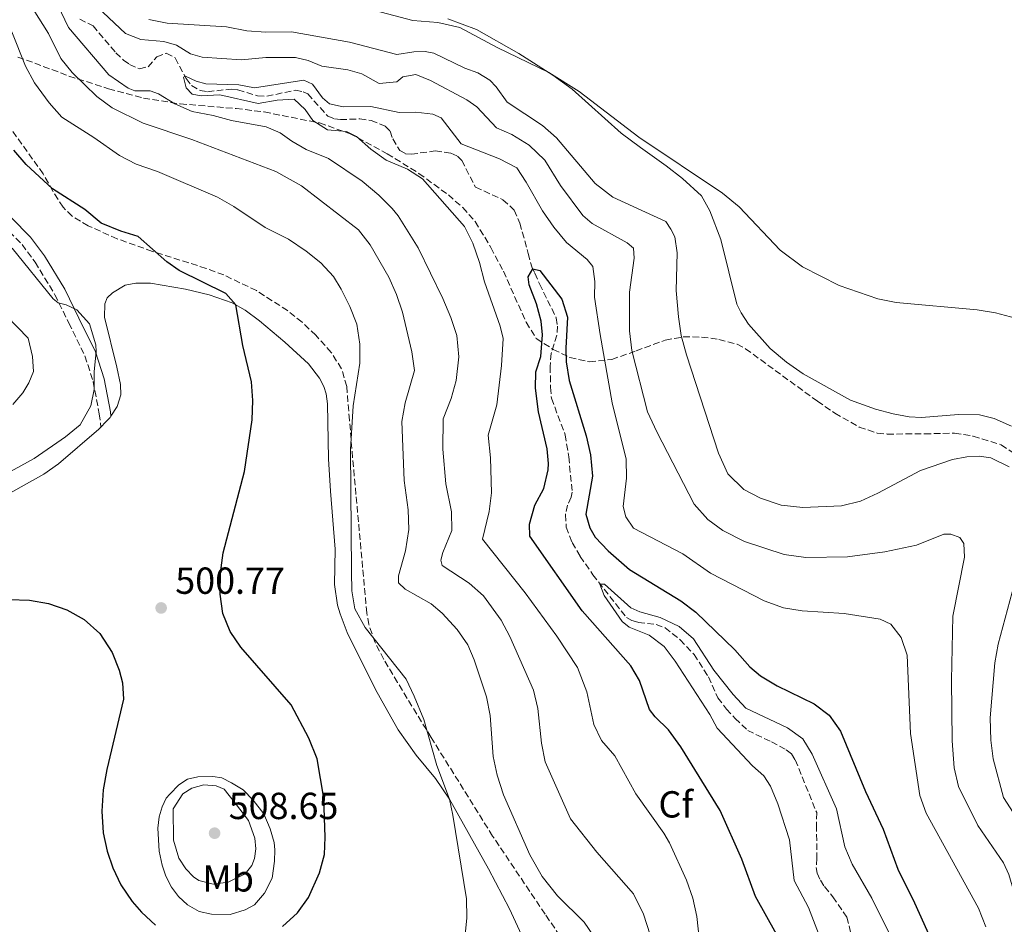
# Model space of a CAD drawing. Units: metres. Extents: x 632726 to 636230, y 4655656 to 4658035.
# Drawn here: x 635710 to 635972, y 4656405 to 4656646 of the extents above; entities that cross this region are included whole.
import ezdxf
from ezdxf.enums import TextEntityAlignment as Align

# ---------------------------------------------------------------- set-up
doc = ezdxf.new("R2010")
doc.units = ezdxf.units.M
doc.header["$MEASUREMENT"] = 0
doc.linetypes.add('DGN Style 3', pattern=[2.435890702152634, 1.739921930109024, -0.6959687720436097])
for name, color, linetype, lineweight in [('Barranco lineal', 142, 'DGN Style 3', 13), ('Camino', 7, 'DGN Style 3', 0), ('Cota de punto acotado terreno', 7, 'Continuous', 0), ('Curva de nivel directora', 30, 'Continuous', 30), ('Curva de nivel intermedia', 30, 'Continuous', 0), ('Etiqueta de uso rústico', 92, 'Continuous', 0), ('Etiqueta de zona arbolada', 92, 'Continuous', 0), ('Línea de cambio de uso (parcela vista)', 92, 'Continuous', 0), ('Margen derecho', 7, 'Continuous', 0), ('Punto acotado terreno (símbolo)', 7, 'Continuous', 0), ('Zona arbolada', 92, 'DGN Style 3', 0)]:
    doc.layers.add(name, color=color, linetype=linetype, lineweight=lineweight)
doc.styles.add('Style-Arial', font='arial.ttf')

# ---------------------------------------------------------------- blocks, each defined once
blk = doc.blocks.new('5PATER')
at = {"layer": 'Punto acotado terreno (símbolo)', "linetype": 'Continuous', "lineweight": 0}
h = blk.add_hatch(color=51, dxfattribs=at)
edge = h.paths.add_edge_path()
edge.add_ellipse((0, 0), major_axis=(-0.1095731443231308, -0.1110710700762829), ratio=0.9994222409660317, start_angle=0, end_angle=360)

msp = doc.modelspace()

# ---------------------------------------------------------------- linework, layer by layer
at = {"layer": 'Barranco lineal', "color": 142, "linetype": 'DGN Style 3', "lineweight": 13}
msp.add_polyline3d([(635726.2599999999, 4656645.800000001, 481.6499999999942), (635729.7999999998, 4656643.980000001, 481.5800000000018), (635735.8600000005, 4656636.83, 481.3399999999965), (635737.8899999997, 4656634.9, 481.2700000000041), (635739.5199999996, 4656633.75, 481.1399999999995), (635742.1500000004, 4656632.57, 481.0399999999936), (635744.4299999997, 4656633.119999999, 480.8699999999953), (635746.7199999997, 4656635.76, 480.7700000000041), (635749.2699999996, 4656636.710000001, 480.7299999999959), (635751.6600000003, 4656635.439999999, 480.6000000000058), (635754.54, 4656629.960000001, 479.8899999999995), (635755.9800000006, 4656628.140000001, 479.8899999999995), (635758.2699999996, 4656626.779999999, 479.75), (635760.25, 4656626.49, 479.7200000000012), (635766.4900000002, 4656627.16, 479.5800000000018), (635768.3099999997, 4656627, 479.5500000000029), (635773.5499999998, 4656625.350000001, 479.25), (635775.9800000006, 4656625.27, 479.1499999999942), (635783.5700000003, 4656626.890000001, 478.6399999999995), (635785.6600000003, 4656626.430000001, 478.5), (635786.8700000001, 4656625.880000001, 478.3999999999942), (635792.1900000004, 4656619.99, 477.7299999999959), (635793.9400000004, 4656619.26, 477.7299999999959), (635795.5499999998, 4656619.07, 477.7299999999959), (635800.6900000004, 4656619.26, 477.7299999999959), (635803.7100000001, 4656618.850000001, 477.7299999999959), (635807.4199999999, 4656617.310000001, 477.6199999999953), (635808.7699999996, 4656615.960000001, 477.4900000000052), (635809.4400000004, 4656613.92, 477.4199999999983), (635811.3200000003, 4656610.880000001, 477.320000000007), (635812.8799999999, 4656609.99, 477.2899999999936), (635814.3600000005, 4656609.859999999, 477.2200000000012), (635820.7400000002, 4656610.74, 476.9100000000035), (635824.9400000004, 4656610.140000001, 476.7400000000052), (635826.7100000001, 4656609.33, 476.7100000000065), (635827.7800000003, 4656608.230000001, 476.679999999993), (635831.4299999997, 4656601.109999999, 476.4400000000023), (635838.75, 4656597.74, 476.3099999999977), (635841.75, 4656595.039999999, 476.1699999999983), (635843.2599999999, 4656591.57, 476.070000000007), (635845.4600000001, 4656583.470000001, 475.8699999999953), (635846.4000000004, 4656579.970000001, 475.3600000000006), (635847.2300000006, 4656578.220000001, 474.179999999993), (635848.4400000004, 4656575.380000001, 473.7700000000041), (635852.9299999997, 4656566.369999999, 473.429999999993), (635853.2100000001, 4656564.210000001, 473.429999999993), (635853.1100000005, 4656561.789999999, 473.3300000000018), (635851.5599999997, 4656556.939999999, 473.3300000000018), (635851.29, 4656553.470000001, 473.1900000000023), (635851.4199999999, 4656547.949999999, 473.1900000000023), (635851.6399999997, 4656544.99, 473.0299999999989), (635855.29, 4656535.289999999, 472.25), (635856.2400000002, 4656529.460000001, 471.6499999999942), (635857.1399999997, 4656520.050000001, 471.1699999999983), (635856.9100000003, 4656518.720000001, 471.1399999999995), (635855.8899999997, 4656516.640000001, 470.9400000000023), (635855.3600000005, 4656514.109999999, 470.8999999999942), (635855.5800000001, 4656510.76, 470.8399999999965), (635857.1500000004, 4656506.699999999, 470.7700000000041), (635859.29, 4656502.99, 470.5299999999989), (635862.6699999999, 4656498.109999999, 470.1300000000047), (635871.5700000003, 4656486.779999999, 469.5500000000029), (635872.9699999997, 4656485.960000001, 469.5500000000029), (635874.7199999997, 4656485.439999999, 469.4799999999959), (635879.4600000001, 4656484.890000001, 469.25), (635881.8600000005, 4656484.02, 469.0099999999948), (635885.8300000001, 4656480.82, 468.570000000007), (635889.5499999998, 4656476.949999999, 468.3999999999942), (635893.3399999999, 4656470.99, 467.8600000000006), (635895.8799999999, 4656465.42, 467.8300000000018), (635898.1299999999, 4656462.41, 467.6900000000023), (635900.4900000002, 4656459.939999999, 467.6600000000035), (635903.8099999997, 4656456.75, 467.4499999999971), (635910.1100000005, 4656453.699999999, 467.320000000007), (635914.0599999997, 4656451.560000001, 467.179999999993), (635915.4299999997, 4656450.5, 467.179999999993), (635916.4299999997, 4656448.9, 467.0800000000018), (635922.1299999999, 4656434.890000001, 466.5800000000018), (635922.0999999996, 4656431.57, 466.1399999999995), (635922.1799999997, 4656422.77, 465.9700000000012), (635922, 4656420.34, 465.7400000000052), (635922.2999999998, 4656418.84, 465.7400000000052), (635923.1100000005, 4656416.91, 465.7400000000052), (635924.2300000006, 4656415.220000001, 465.7400000000052), (635926.4500000002, 4656412.52, 465.7299999999959), (635930.1500000004, 4656407.140000001, 465.5299999999989), (635932.2100000001, 4656398.65, 465.429999999993)], dxfattribs=at)
at = {"layer": 'Camino', "color": 7, "linetype": 'DGN Style 3', "lineweight": 0}
msp.add_polyline3d([(635700.6299999976, 4656596.170000004, 504.7200000000012), (635710.9400000006, 4656585.88, 504.25), (635714.3899999995, 4656581.190000003, 504.2599999999949), (635719.6800000002, 4656572.540000001, 504.7400000000052), (635723.3700000005, 4656565.000000001, 505.1499999999943), (635727.6399999997, 4656556.270000001, 505.0200000000041), (635729.8099999978, 4656549.460000002, 504.8300000000017), (635731.4599999996, 4656540.91, 504.3000000000029), (635731.8799999976, 4656537.370000003, 504.3300000000019)], dxfattribs=at)
at = {"layer": 'Curva de nivel directora', "color": 30, "linetype": 'Continuous', "lineweight": 30, "flags": 128}
for points, elevation in [([(635719.0499999998, 4656600.660000001), (635712.0299999992, 4656607.17), (635708.769999998, 4656610.960000001)], 500.0000000000003), ([(635780.1199999995, 4656404.62), (635784.1399999984, 4656408.270000001), (635787.1099999989, 4656412.340000001), (635790.0100000004, 4656418.850000001), (635791.2999999998, 4656423.730000001), (635791.51, 4656428.369999999), (635791.1799999992, 4656438.710000001), (635789.3599999998, 4656449.220000001), (635787.1699999992, 4656454.699999999), (635782.4299999984, 4656463.560000002), (635769.1200000001, 4656478.900000002), (635766.2900000004, 4656483.02), (635764.3199999991, 4656487.830000003), (635763.5799999991, 4656492.939999999), (635763.6699999986, 4656498.59), (635764.4199999997, 4656503.960000001), (635770.0900000002, 4656525.51), (635772.1299999988, 4656539.240000002), (635772.2400000005, 4656544.400000002), (635771.940000001, 4656549.390000001), (635769.6199999986, 4656559), (635767.7199999987, 4656569.830000003), (635765.079999999, 4656572.880000004), (635752.7000000007, 4656578.980000001), (635749.4299999983, 4656581.26), (635741.7799999994, 4656588.000000001), (635737.1700000005, 4656589.4), (635731.9600000003, 4656591.500000002), (635727.6500000008, 4656595.150000001), (635719.0499999998, 4656600.660000001)], 500.0000000000003), ([(635877.7199999987, 4656462.29), (635875.079999999, 4656470.010000001), (635872.7599999988, 4656473.880000002), (635859.8399999995, 4656488.5), (635845.8499999995, 4656508.400000002), (635845.8000000003, 4656511.560000001), (635847.2599999999, 4656516.58), (635849.6000000001, 4656521.060000002), (635850.8099999994, 4656525.95), (635850.8899999999, 4656527.630000001), (635850.5199999987, 4656531.560000001), (635848.1999999987, 4656541.390000001), (635847.3699999994, 4656547.660000001), (635847.5100000004, 4656552.039999999), (635848.7799999998, 4656556.140000001), (635849.2699999993, 4656561.830000003), (635848.9000000005, 4656565.460000002), (635847.6899999991, 4656570.100000001), (635845.730000001, 4656575.150000001), (635845.4499999994, 4656577.260000002), (635846.6499999998, 4656579.440000001), (635848.5699999997, 4656578.930000001), (635854.37, 4656571.350000001), (635855.9300000002, 4656566.580000003), (635855.4299999995, 4656558.310000001), (635855.539999999, 4656554.720000002), (635856.3100000002, 4656549.770000001), (635860.860000001, 4656535.039999999), (635861.9999999986, 4656529.970000002), (635862.5899999987, 4656524.310000002), (635860.7999999984, 4656514.220000003), (635861.8099999987, 4656510.57), (635863.2300000002, 4656508.100000001), (635866.6900000003, 4656504.480000001), (635872.4199999992, 4656499.460000001), (635886, 4656491.170000001), (635889.9999999988, 4656488.16), (635900.3999999991, 4656478.110000002), (635904.3799999999, 4656473.590000002), (635907.2199999986, 4656471.210000001), (635911.6599999999, 4656468.609999999), (635921.4999999992, 4656463.780000002), (635925.489999999, 4656460.779999999), (635928.4599999995, 4656456.53), (635935.1499999994, 4656440.530000002), (635939.8099999998, 4656430.45), (635943.699999999, 4656419.859999999), (635948.1499999993, 4656410.91), (635955.959999999, 4656393.680000002)], 475), ([(635707.5499999998, 4656491.570000002), (635712.8799999985, 4656491.33), (635717.9700000003, 4656490.480000001), (635722.8699999999, 4656488.760000002), (635727.4000000005, 4656486.250000001), (635731.5800000003, 4656482.51), (635734.8399999992, 4656477.410000001), (635736.7100000001, 4656472.750000001), (635737.6199999999, 4656469.350000001), (635737.8700000001, 4656465.070000002), (635733.469999999, 4656446.330000001), (635732.499999999, 4656440.939999999), (635732.1399999991, 4656435.300000001), (635732.5199999991, 4656429.550000002), (635733.5699999996, 4656424.67), (635735.0400000004, 4656420.230000001), (635737.1900000006, 4656415.720000001), (635740.2100000003, 4656411.29), (635742.6899999991, 4656408.42), (635746.3599999994, 4656405)], 500.0000000000003), ([(635911.4099999996, 4656402.560000001), (635905.8499999985, 4656412.58), (635902.2099999995, 4656422.54), (635896.4999999988, 4656435.470000001), (635886.009999999, 4656452.400000002), (635882.7700000004, 4656456.900000001), (635879.1799999983, 4656460.37), (635877.7199999987, 4656462.29)], 475)]:
    msp.add_lwpolyline(points, dxfattribs=dict(at, elevation=elevation))
at = {"layer": 'Curva de nivel intermedia', "color": 30, "linetype": 'Continuous', "lineweight": 0, "flags": 128}
for points, elevation in [([(635840.6100000002, 4656481.649999999), (635838.260000001, 4656486.06), (635833.5500000014, 4656492.49), (635829.8099999998, 4656495.829999999), (635822.5800000012, 4656500.539999999), (635822.2800000017, 4656501.96), (635822.7800000003, 4656504.05), (635825.1300000015, 4656509.83), (635825.0399999999, 4656514.83), (635823.6100000016, 4656522.249999999), (635822.74, 4656531.449999999), (635822.8200000004, 4656539.5), (635824.9600000017, 4656544.930000001), (635826.3300000018, 4656549.730000001), (635826.9800000001, 4656556.029999999), (635826.4700000006, 4656561.680000001), (635824.9000000014, 4656566.430000001), (635822.76, 4656571.480000001), (635816.1799999997, 4656584.999999999), (635810.870000001, 4656593.470000001), (635809.3199999998, 4656595.440000001), (635805.7600000015, 4656598.970000001), (635801.3600000005, 4656602.7), (635792.3600000016, 4656608.719999999), (635786.4500000018, 4656611.150000001), (635782.6200000007, 4656613.34), (635779.5700000019, 4656615.539999999), (635775.8400000014, 4656617.13), (635766.570000002, 4656618.849999999), (635761.7300000007, 4656620.190000001), (635756.1200000005, 4656621.24), (635751.5600000005, 4656623.289999999), (635747.24, 4656625.880000001), (635745.0100000015, 4656626.679999999), (635740.9400000012, 4656626.699999999), (635739.1399999997, 4656627.430000001), (635734.0200000012, 4656630.999999999), (635723.2800000011, 4656643.51), (635720.4600000003, 4656649.489999999)], 485.0000000000001), ([(635731.0199999993, 4656648.930000001), (635738.4100000011, 4656641.960000001), (635742.5199999993, 4656640.34), (635748.6400000014, 4656639.819999999), (635751.9600000007, 4656638.880000001), (635755.6599999999, 4656636.519999998), (635758.8400000005, 4656635.699999998), (635769.2300000018, 4656634.949999999), (635775.6900000017, 4656635.529999998), (635783.6100000008, 4656635.579999999), (635786.9700000003, 4656634.759999999), (635790.6000000003, 4656633.269999999), (635797.5100000014, 4656632.249999999), (635801.270000001, 4656631.189999999), (635805.8799999999, 4656628.680000001), (635810.5100000012, 4656629.07), (635812.1100000016, 4656630.409999999), (635815.5600000005, 4656631.029999998), (635819.5000000012, 4656629.5), (635829.1700000005, 4656624.359999998), (635831.7800000012, 4656622.49), (635837.0400000006, 4656616.88), (635841.1199999999, 4656615.13), (635845.7500000012, 4656612.28), (635849.8900000006, 4656608.279999998), (635854.0599999994, 4656601.52), (635859.9700000014, 4656593.59), (635862.4400000012, 4656591.41), (635871.7700000008, 4656586.31), (635873.4100000014, 4656584.880000001), (635873.6100000005, 4656582.199999998), (635872.4000000012, 4656573.210000001), (635872.3400000008, 4656562.949999999), (635873.0100000014, 4656557.690000001), (635877.1799999999, 4656541.439999998), (635879.6100000018, 4656536.099999998), (635889.5400000005, 4656516.86), (635893.2100000007, 4656512.81), (635897.2300000018, 4656509.849999998), (635902.9800000007, 4656506.939999998), (635913.5000000016, 4656503.519999998), (635919.2599999995, 4656502.66), (635930.2900000003, 4656502.91), (635940.2700000004, 4656504.210000001), (635948.640000001, 4656505.98), (635955.9600000011, 4656508.869999999)], 485.0000000000001), ([(635862.8300000001, 4656402.099999999), (635860.3600000002, 4656405.749999999), (635853.23, 4656412.77), (635849.1900000012, 4656417.92), (635845.8700000017, 4656423.65), (635838.9299999994, 4656439.569999999), (635837.2300000006, 4656444.8), (635836.1599999999, 4656449.769999999), (635835.3300000007, 4656460.71), (635834.420000001, 4656465.619999998), (635831.0800000017, 4656475.470000001), (635829.3899999997, 4656479.460000001), (635826.570000001, 4656483.59), (635822.5700000002, 4656487.880000001), (635819.6799999999, 4656490.390000001), (635812.78, 4656494.269999999), (635810.9500000017, 4656495.99), (635810.9900000019, 4656497.850000001), (635812.8499999993, 4656504.449999998), (635813.7099999997, 4656510.140000001), (635813.5600000002, 4656515.369999999), (635812.4700000016, 4656523.13), (635811.9000000015, 4656538.87), (635812.7900000013, 4656543.789999999), (635815.2300000021, 4656552.429999999), (635814.5400000013, 4656557.38), (635812.0700000015, 4656567.88), (635810.4700000011, 4656572.609999999), (635808.4100000003, 4656577.179999999), (635803.4600000015, 4656585.819999999), (635800.3800000015, 4656589.779999998), (635785.2200000002, 4656601.460000002), (635778.4100000019, 4656605.239999999), (635756.0399999999, 4656613.789999999), (635743.1299999994, 4656618.140000001), (635734.8500000003, 4656622.180000001), (635730.8400000005, 4656625.17), (635724.2800000003, 4656631.619999998), (635721.2699999994, 4656635.34), (635717.9300000002, 4656641.909999999), (635713.9300000013, 4656648.420000001)], 490.0000000000001), ([(635804.6600000019, 4656648.029999999), (635814.7800000005, 4656645.390000001), (635821.4400000013, 4656644.869999999), (635827.2800000019, 4656643.560000001), (635837.2400000017, 4656638.239999999), (635850.9600000014, 4656631.580000001), (635859.0400000014, 4656626.569999999), (635874.870000001, 4656614.42), (635897.0700000009, 4656599.550000001), (635901.5400000013, 4656595.869999999), (635912.4500000011, 4656584.409999999), (635918.3200000008, 4656579.98), (635928.0700000006, 4656575.02), (635938.4199999995, 4656571.409999999), (635943.2200000007, 4656570.48), (635964.7800000012, 4656568.509999998), (635969.7000000009, 4656567.699999999), (635984.2499999997, 4656563.850000001)], 495), ([(635744.6500000017, 4656645.680000001), (635749.4800000018, 4656644.699999999), (635765.250000001, 4656643.76), (635770.7000000004, 4656642.619999998), (635775.6900000017, 4656642.289999999), (635782.5700000015, 4656642.390000001), (635797.9699999996, 4656639.619999998), (635810.5400000003, 4656636.349999999), (635815.0599999998, 4656637.079999999), (635818.0900000008, 4656637.17), (635820.4000000019, 4656636.750000001), (635828.650000002, 4656632.699999998), (635832.1100000021, 4656631.46), (635835.2300000001, 4656629.509999999), (635836.9300000012, 4656627.74), (635839.9100000006, 4656623.720000001), (635849.2600000004, 4656617.529999998), (635852.9800000018, 4656614.189999999), (635863.2200000013, 4656602.080000001), (635867.9800000022, 4656598.41), (635882.0199999993, 4656592.009999999), (635883.3700000015, 4656589.970000001), (635884.4700000011, 4656587.880000001), (635885.0700000002, 4656583.66), (635884.7700000008, 4656573.66), (635885.3800000009, 4656566.65), (635886.150000002, 4656561.710000001), (635887.54, 4656556.57), (635896.0200000004, 4656530.42), (635898.5500000005, 4656524.949999999), (635902.7400000015, 4656520.779999998), (635907.1800000007, 4656518.489999999), (635912.6900000003, 4656516.609999999), (635918.4200000013, 4656515.99), (635928.7700000004, 4656516.439999999), (635933.7700000004, 4656517.699999998), (635938.3700000005, 4656519.759999999), (635949.7499999997, 4656525.83), (635958.2700000001, 4656528.720000001), (635962.07, 4656529.399999999), (635965.3500000011, 4656529.58), (635968.3900000011, 4656529.140000001), (635973.3100000008, 4656526.810000001)], 490.0000000000001), ([(635730.0300000013, 4656614.300000001), (635721.5199999998, 4656619.679999998), (635718.1200000001, 4656623.480000001), (635714.2700000011, 4656628.850000001), (635711.8900000006, 4656633.239999999), (635708.2100000015, 4656642.380000001)], 495), ([(635853.0600000002, 4656481.779999998), (635844.6200000001, 4656493.300000001), (635833.2699999999, 4656507.589999998), (635835.0500000013, 4656514.909999998), (635835.7000000017, 4656519.88), (635835.4700000016, 4656529.210000002), (635834.7800000008, 4656535.170000001), (635837.100000001, 4656543.239999999), (635838.3700000006, 4656553.710000001), (635838.8100000009, 4656560.859999999), (635837.9800000016, 4656564.17), (635833.8399999999, 4656575.92), (635832.5200000011, 4656581.07), (635830.770000001, 4656586.220000001), (635828.5300000013, 4656590.689999998), (635817.3900000011, 4656603.33), (635813.4200000014, 4656605.9), (635807.6799999992, 4656608.289999999), (635803.6200000002, 4656611.220000001), (635799.8400000005, 4656614.600000001), (635797.1600000005, 4656615.91), (635792.1200000001, 4656616.380000002), (635788.24, 4656618.859999998), (635786.2100000004, 4656621.71), (635783.28, 4656624.48), (635778.7400000005, 4656624.260000001), (635773.6599999998, 4656623.34), (635763.4600000007, 4656625.659999999), (635758.5600000012, 4656625.389999999), (635756.1800000007, 4656625.82), (635754.5300000012, 4656627.52), (635753.8600000006, 4656630.34), (635754.4100000004, 4656630.640000001), (635757.2400000002, 4656629.27), (635759.7800000015, 4656628.560000001), (635768.5500000003, 4656628.319999999), (635772.7099999998, 4656627.539999999), (635785.8100000003, 4656629.550000001), (635788.1300000004, 4656628.449999999), (635790.7900000003, 4656624.890000001), (635792.6100000021, 4656623.3), (635796.3100000012, 4656622.45), (635803.6300000013, 4656622.57), (635811.1600000017, 4656620.92), (635815.6200000008, 4656621.010000001), (635820.1400000004, 4656620.489999999), (635822.2900000006, 4656619.509999999), (635827.6300000005, 4656612.600000001), (635837.8300000018, 4656608.609999999), (635842.4000000006, 4656606.23), (635844.940000002, 4656602.449999999), (635849.2699999993, 4656594.779999998), (635852.2900000013, 4656590.489999999), (635855.6100000006, 4656586.430000001), (635861.1100000013, 4656581.869999998), (635862.6300000012, 4656580.050000001), (635863.1299999997, 4656576.079999999), (635863.1200000007, 4656571.84), (635864.5900000016, 4656561.949999998), (635867.7699999999, 4656543.83), (635871.5300000017, 4656528.789999999), (635871.5899999999, 4656523.789999999), (635870.6800000002, 4656516.209999999), (635871.410000001, 4656513.46), (635873.4400000006, 4656510.449999999), (635886.530000002, 4656503.67), (635893.9100000004, 4656498.509999999), (635908.1399999994, 4656491.210000001), (635913.3499999996, 4656489.279999998), (635918.2900000017, 4656488.529999999), (635929.4299999997, 4656487.769999999), (635938.9800000006, 4656486.289999999), (635941.8700000006, 4656484.990000002), (635944.610000001, 4656481.470000001), (635946.1599999999, 4656476.709999999), (635947.1100000021, 4656455.92), (635949.5700000008, 4656439.449999999), (635951.2200000006, 4656434.730000001), (635965.1400000011, 4656409.470000001), (635967.0800000012, 4656404.49)], 480), ([(635828.650000002, 4656401.560000001), (635829.1500000004, 4656406.939999999), (635829.060000001, 4656411.939999999), (635825.390000001, 4656434.25), (635824.5400000014, 4656438.419999998), (635821.1900000009, 4656447.369999998), (635817.730000001, 4656459.640000001), (635815.1600000004, 4656465.810000001), (635812.9900000001, 4656470.310000001), (635802.0900000012, 4656484.05), (635799.350000001, 4656489.039999999), (635798.6100000012, 4656493.869999999), (635798.4600000014, 4656498.86), (635798.2400000001, 4656531.359999999), (635798.9599999998, 4656543.039999999), (635800.7400000013, 4656554.359999999), (635800.690000002, 4656559.359999999), (635799.8800000007, 4656564.680000001), (635798.0800000015, 4656569.359999999), (635795.7200000011, 4656574), (635793.6800000004, 4656577.359999999), (635790.37, 4656580.989999999), (635786.4800000008, 4656584.119999999), (635781.730000001, 4656587.3), (635775.5199999996, 4656590.399999999), (635767.1900000012, 4656595.970000001), (635762.8700000006, 4656598.48), (635746.9500000017, 4656605.25), (635741.2699999998, 4656607.21), (635736.8399999996, 4656609.539999999), (635730.0300000013, 4656614.300000001)], 495), ([(635707.0600000004, 4656525.119999999), (635714.1900000006, 4656529.010000001), (635722.5000000009, 4656534.769999999), (635726.35, 4656537.96), (635729.1900000009, 4656542.980000001), (635730.1000000006, 4656547.380000002), (635730.1000000006, 4656552.010000001), (635730.6000000013, 4656557.429999999), (635730.5000000007, 4656559.21), (635728.820000002, 4656564.789999999), (635725.5300000019, 4656568.550000001), (635722.6600000019, 4656569.859999998), (635720.4900000016, 4656570.380000002), (635719.2100000008, 4656571.419999998), (635708.3300000001, 4656584.880000001)], 505), ([(635708.4700000008, 4656543.349999999), (635711.1100000006, 4656546.409999999), (635712.7199999999, 4656549.140000001), (635713.9400000003, 4656552.08), (635713.6900000023, 4656556.099999999), (635712.520000001, 4656560.96), (635703.8100000004, 4656569.91)], 510), ([(635955.9600000011, 4656508.869999999), (635957.7800000006, 4656508.920000001), (635960.1800000012, 4656508.039999997), (635961.2300000017, 4656506.429999999), (635961.4199999995, 4656502.800000001), (635958.3100000004, 4656487.119999998), (635957.9300000004, 4656470.06), (635958.1400000005, 4656453.929999999), (635958.7100000004, 4656446.749999999), (635959.79, 4656441.859999998), (635964.9500000011, 4656431.429999999), (635971.7700000006, 4656421.579999999), (635973.2000000011, 4656418.460000001), (635974.7800000014, 4656413.050000002), (635982.1500000008, 4656381.849999999)], 485.0000000000001), ([(635928.5100000009, 4656387.32), (635919.9500000002, 4656409.71), (635916.1500000004, 4656416.829999999), (635914.9400000012, 4656427.619999998), (635911.85, 4656437.220000001), (635909.8600000006, 4656441.930000001), (635908.0900000003, 4656444.65), (635905.1100000008, 4656447.34), (635895.6500000015, 4656457.369999998), (635893.7699999996, 4656461.000000001), (635884.4900000013, 4656475.149999999), (635881.6100000001, 4656479.01), (635877.6400000005, 4656482.039999999), (635872.2900000017, 4656484.189999999), (635870.3899999995, 4656485.659999999), (635865.6799999999, 4656492.619999999), (635864.5199999999, 4656495.619999999), (635865.7300000014, 4656495.57), (635872.7099999996, 4656489.32), (635875.1200000015, 4656488.259999999), (635880.5700000008, 4656486.77), (635885.5700000009, 4656484.309999999), (635889.4100000008, 4656481.100000001), (635894.8200000002, 4656472.76), (635899.9000000006, 4656466.32), (635903.3400000005, 4656462.689999999), (635914.350000001, 4656457.38), (635918.4700000006, 4656454.539999999), (635920.9100000013, 4656450.380000001), (635927.3900000011, 4656435.850000001), (635929.5800000017, 4656425.819999998), (635931.5300000008, 4656421.220000001), (635936.79, 4656412.17), (635941.8100000003, 4656401.929999999)], 470), ([(635974.7500000001, 4656495.82), (635970.3600000002, 4656479.630000001), (635969.4600000017, 4656474.720000001), (635968.2800000014, 4656460.050000001), (635968.3999999999, 4656454.17), (635969.0000000012, 4656449.199999998), (635971.820000002, 4656438.939999999), (635980.8900000001, 4656424.699999999)], 490.0000000000001), ([(635877.900000002, 4656402.430000001), (635876.1400000006, 4656407.859999999), (635873.4699999996, 4656413.319999999), (635863.6700000007, 4656424.350000001), (635856.6600000011, 4656433.28), (635849.950000001, 4656448.41), (635848.99, 4656453.31), (635848.030000001, 4656462.560000001), (635846.9100000013, 4656467.440000001), (635840.6100000002, 4656481.649999999)], 485.0000000000001), ([(635891.4000000004, 4656396.689999999), (635890.2400000002, 4656407.31), (635889.2200000009, 4656412.180000001), (635887.5700000013, 4656416.909999999), (635883.0200000005, 4656426.9), (635881.5499999998, 4656429.399999999), (635874.0700000009, 4656439.84), (635868.5000000009, 4656449.980000001), (635864.92, 4656454.029999999), (635862.9000000017, 4656458.31), (635861.0100000007, 4656466.970000001), (635858.5699999998, 4656473.42), (635853.0600000002, 4656481.779999998)], 480), ([(635761.7500000009, 4656415.91), (635757.9199999997, 4656416.84), (635756.5100000015, 4656417.789999999), (635754.4999999999, 4656419.939999998), (635752.6400000001, 4656422.75), (635751.1800000007, 4656427.529999998), (635751.0599999999, 4656435.899999999), (635753.6700000007, 4656439.869999999), (635756.0500000011, 4656441.369999999), (635759.2300000017, 4656442.24), (635762.5300000008, 4656442.029999998), (635764.6699999999, 4656441.099999999), (635767.6400000005, 4656437.279999998), (635771.140000001, 4656432.8), (635772.8000000014, 4656428.079999999), (635773.0899999999, 4656425.230000001), (635772.690000002, 4656422.71), (635772.0100000004, 4656420.79), (635770.1999999997, 4656418.659999999), (635765.7000000003, 4656416.409999998), (635761.7500000009, 4656415.91)], 505)]:
    msp.add_lwpolyline(points, dxfattribs=dict(at, elevation=elevation))
at = {"layer": 'Línea de cambio de uso (parcela vista)', "color": 92, "linetype": 'Continuous', "lineweight": 0}
for points in [[(635882.1299999999, 4656606.789999999, 494.25), (635875.2800000003, 4656611.630000001, 494.8899999999995), (635870.1299999999, 4656615.49, 494.9600000000065), (635857.1299999999, 4656627.16, 494.9600000000065), (635852.0199999996, 4656630.91, 494.9900000000052), (635842.9900000002, 4656636.600000001, 495.0599999999977), (635831.7400000002, 4656642.970000001, 495.0299999999989), (635824.1100000005, 4656645.869999999, 495.0599999999977)], [(635973.9000000004, 4656537.619999999, 493.3999999999942), (635969.3399999999, 4656539.65, 493.3999999999942), (635965.4400000004, 4656540.58, 493.3999999999942), (635959.8499999996, 4656540.730000001, 493.3999999999942), (635950.0199999996, 4656539.91, 493.8800000000047), (635946.7100000001, 4656540.109999999, 494.179999999993), (635942.4600000001, 4656540.84, 494.179999999993), (635937.7999999998, 4656542.130000001, 494.3800000000047), (635931.0999999996, 4656544.539999999, 494.5899999999965), (635918.5700000003, 4656551.52, 494.9199999999983), (635914.0700000003, 4656554.560000001, 494.8600000000006), (635909.8099999997, 4656558.24, 494.9600000000065), (635903.9900000002, 4656564.720000001, 494.9600000000065), (635902.0300000003, 4656567.680000001, 494.8600000000006), (635900.8799999999, 4656570.02, 494.7899999999936), (635896.6699999999, 4656587.199999999, 494.3800000000047), (635893.7199999997, 4656594.779999999, 494.3500000000058), (635891.5099999999, 4656598.779999999, 494.179999999993), (635886.4900000002, 4656603.380000001, 494.0800000000018), (635882.1299999999, 4656606.789999999, 494.25)], [(635734.5599999997, 4656540.230000001, 504.4700000000012), (635736.25, 4656542.789999999, 504.4700000000012), (635737.1600000003, 4656545.890000001, 504.5), (635737.0800000001, 4656548.640000001, 504.4700000000012), (635736.1399999997, 4656553.25, 504.2200000000012), (635732.8499999996, 4656566.550000001, 503.4499999999971), (635732.9400000004, 4656570.130000001, 503.179999999993), (635733.5700000003, 4656571.66, 503.0500000000029), (635735, 4656573, 503.0500000000029), (635738.2999999998, 4656575.08, 502.4700000000012), (635741.1799999997, 4656575.560000001, 502.3000000000029), (635745.0599999997, 4656575.58, 501.6600000000035), (635754.3899999997, 4656574, 501.0899999999965), (635760.6900000004, 4656572.5, 500.4400000000023), (635766.8099999997, 4656570.350000001, 500.070000000007), (635770.2000000002, 4656568.439999999, 499.8000000000029), (635774.04, 4656565.619999999, 499.3600000000006), (635780.7599999999, 4656559.91, 498.3099999999977), (635787.0300000003, 4656554.130000001, 497.2700000000041), (635789.9699999997, 4656550.359999999, 496.929999999993), (635791.0999999996, 4656548.16, 496.7599999999948), (635791.7800000003, 4656546.17, 496.5599999999977), (635792.1200000001, 4656543.52, 496.4199999999983), (635792.3600000005, 4656528.890000001, 496.320000000007), (635792.9100000003, 4656520.32, 495.8800000000047), (635794.1900000004, 4656504.859999999, 495.8500000000058), (635793.9600000001, 4656495.5, 496.0200000000041), (635794.79, 4656490.029999999, 496.179999999993), (635795.4800000006, 4656487.710000001, 496.2899999999936), (635797.3499999996, 4656482.800000001, 496.2899999999936), (635804.8399999999, 4656467.58, 496.929999999993), (635807.3899999997, 4656463.15, 496.9600000000065), (635810.8600000005, 4656456.880000001, 496.7100000000065), (635815.6699999999, 4656450.189999999, 496.1199999999953), (635820.8499999996, 4656443.970000001, 495.4799999999959), (635824.5099999999, 4656438.470000001, 495), (635834.9100000003, 4656419.980000001, 494.2899999999936), (635840.5099999999, 4656409.34, 493.8500000000058), (635844.7400000002, 4656400.130000001, 493.9199999999983)], [(635731.8799999999, 4656537.369999999, 504.3300000000018), (635733.2300000006, 4656538.76, 504.3999999999942), (635734.3399999999, 4656539.9, 504.4700000000012), (635734.5599999997, 4656540.230000001, 504.4700000000012)], [(635705.4699999997, 4656518.59, 503.2799999999989), (635716.7199999997, 4656524.84, 503.6600000000035), (635720.6500000004, 4656527.59, 503.8899999999995), (635731.3399999999, 4656536.810000001, 504.3000000000029), (635731.8799999999, 4656537.369999999, 504.3300000000018)], [(635766.29, 4656407.77, 500.3600000000006), (635761.2800000003, 4656407.91, 500.3999999999942), (635758.04, 4656408.640000001, 500.6999999999971), (635754.9400000004, 4656410.369999999, 500.9700000000012), (635752.4699999997, 4656412.58, 501.0099999999948), (635750.6699999999, 4656415.08, 501.3800000000047), (635749.1299999999, 4656418.039999999, 501.6499999999942), (635748.1900000004, 4656420.939999999, 502.0500000000029), (635747.3899999997, 4656424.680000001, 502.1199999999953), (635747.04, 4656430.730000001, 502.5599999999977), (635747.3700000001, 4656433.730000001, 502.6999999999971), (635748.1799999997, 4656436.460000001, 502.7599999999948), (635749.2800000003, 4656438.76, 502.8300000000018), (635750.2000000002, 4656439.83, 502.9900000000052), (635752.5899999999, 4656442.279999999, 503.1000000000058), (635754.8899999997, 4656443.75, 503.3000000000029), (635757.6600000003, 4656444.41, 503.3699999999953), (635761.5999999996, 4656444.529999999, 503.6000000000058), (635763.9900000002, 4656444.140000001, 503.570000000007), (635766.5999999996, 4656442.789999999, 503.5), (635769.6699999999, 4656440.9, 503.3000000000029), (635772.3799999999, 4656438.189999999, 503.1000000000058), (635775.1699999999, 4656434.539999999, 502.6199999999953), (635776.8399999999, 4656430.609999999, 502.25), (635777.9000000004, 4656426.92, 502.0099999999948), (635778.0899999999, 4656425, 501.8399999999965), (635778.0300000003, 4656422.02, 501.6999999999971), (635777.4400000004, 4656417.460000001, 501.3399999999965), (635775.4100000003, 4656413.439999999, 501.0399999999936), (635772.7100000001, 4656410.42, 500.8399999999965), (635770.2100000001, 4656409.029999999, 500.6999999999971), (635766.29, 4656407.77, 500.3600000000006)]]:
    msp.add_polyline3d(points, dxfattribs=at)
at = {"layer": 'Margen derecho', "color": 7, "linetype": 'Continuous', "lineweight": 0}
msp.add_polyline3d([(635702.6799999995, 4656598.350000002, 504.9100000000035), (635713.2199999985, 4656587.840000001, 504.4400000000023), (635716.8799999995, 4656582.870000003, 504.4299999999931), (635722.3099999988, 4656573.989999999, 504.8999999999942), (635726.0599999973, 4656566.32, 505.3000000000029), (635730.4299999992, 4656557.38, 505.1600000000035), (635732.7299999992, 4656550.2, 504.9400000000024), (635734.4300000002, 4656541.370000001, 504.3899999999995), (635734.5599999976, 4656540.230000001, 504.4700000000013)], dxfattribs=at)
at = {"layer": 'Zona arbolada', "color": 92, "linetype": 'DGN Style 3', "lineweight": 0}
for points in [[(635709.79, 4656635.689999999, 496.3399999999965), (635714.3099999997, 4656634.08, 494.9499999999971), (635723.3899999997, 4656630.640000001, 492.4600000000065), (635733.9100000003, 4656627.279999999, 489.9700000000012), (635743.1699999999, 4656624.779999999, 488.0899999999965), (635752.9900000002, 4656623.25, 486.5099999999948), (635767.8300000001, 4656622.01, 484.75), (635775.3099999997, 4656621.100000001, 484.1699999999983), (635789.9900000002, 4656618.17, 483.679999999993), (635798, 4656615.369999999, 483.1399999999995), (635807.9800000006, 4656610.01, 482.3699999999953), (635816.4199999999, 4656604.76, 481.8000000000029), (635824.25, 4656599.029999999, 481.3300000000018), (635828.0599999997, 4656595.699999999, 481.2100000000065), (635831.3799999999, 4656591.960000001, 481.1499999999942), (635835.5499999998, 4656585.039999999, 480.820000000007), (635838.8600000005, 4656578.75, 480.3899999999995), (635844.9299999997, 4656565.220000001, 479.1600000000035), (635847.5899999999, 4656560.9, 478.7599999999948), (635852.0899999999, 4656558, 478.7599999999948), (635856.4900000002, 4656555.850000001, 479.7700000000041), (635861.6900000004, 4656554.720000001, 481.7400000000052), (635867.6600000003, 4656555.33, 484.5200000000041), (635874.1200000001, 4656557.59, 488.9600000000065), (635881.8899999997, 4656560.460000001, 492.4199999999983), (635886.6799999997, 4656561.32, 493.9499999999971), (635891.5599999997, 4656561.26, 495.25), (635896.1699999999, 4656560.640000001, 496.1300000000047), (635900.9900000002, 4656559.369999999, 496.6600000000035), (635903.25, 4656558.16, 496.8000000000029), (635922.3200000003, 4656544.220000001, 497.0899999999965), (635926.9900000002, 4656541.039999999, 496.8800000000047), (635933.4500000002, 4656537.369999999, 496.5299999999989), (635938.2400000002, 4656535.76, 496.2700000000041), (635940.8700000001, 4656535.5, 496.1300000000047), (635950.8300000001, 4656535.539999999, 495.1999999999971), (635958.7800000003, 4656535.75, 495.179999999993), (635963.7400000002, 4656534.939999999, 495.179999999993), (635971.1600000003, 4656532.640000001, 495.179999999993), (635975.3399999999, 4656529.91, 495.179999999993)], [(635709.79, 4656635.689999999, 496.3399999999965), (635714.3099999997, 4656634.08, 494.9499999999971), (635723.3899999997, 4656630.640000001, 492.4600000000065), (635733.9100000003, 4656627.279999999, 489.9700000000012), (635743.1699999999, 4656624.779999999, 488.0899999999965), (635752.9900000002, 4656623.25, 486.5099999999948), (635767.8300000001, 4656622.01, 484.75), (635775.3099999997, 4656621.100000001, 484.1699999999983), (635789.9900000002, 4656618.17, 483.679999999993), (635798, 4656615.369999999, 483.1399999999995), (635807.9800000006, 4656610.01, 482.3699999999953), (635816.4199999999, 4656604.76, 481.8000000000029)], [(635856.5999999996, 4656398.09, 493.2200000000012), (635849.9500000002, 4656407.9, 494.3099999999977), (635836.0099999999, 4656428.66, 494.2700000000041), (635819.6600000003, 4656454.859999999, 496.7599999999948), (635810.7100000001, 4656469.480000001, 497.570000000007), (635807.0700000003, 4656475.600000001, 497.5599999999977), (635804.75, 4656480.09, 497.4100000000035), (635803.0999999996, 4656484.850000001, 497.25), (635802.5599999997, 4656487.939999999, 497.1499999999942), (635798.79, 4656529.220000001, 495.8000000000029), (635797.9699999997, 4656539.180000001, 495.7799999999989), (635797.2199999997, 4656548.130000001, 496.2100000000065), (635795.8600000005, 4656552.859999999, 496.6000000000058), (635793.0899999999, 4656557.17, 497.070000000007), (635789.0300000003, 4656561.74, 497.679999999993), (635785.3600000005, 4656565.199999999, 498.25), (635781.5099999999, 4656568.310000001, 498.8300000000018), (635773.2300000006, 4656573.619999999, 499.9499999999971), (635764.5599999997, 4656577.77, 500.8099999999977), (635759.8799999999, 4656579.529999999, 501.1300000000047), (635745.5999999996, 4656584.039999999, 501.8399999999965), (635736.2100000001, 4656587.390000001, 502.3399999999965), (635728.5199999996, 4656590.850000001, 503.0500000000029), (635724.2400000002, 4656593.42, 503.6199999999953), (635721.8300000001, 4656595.77, 503.9199999999983), (635719.1299999999, 4656600.029999999, 504.0099999999948), (635716.5599999997, 4656604.630000001, 503.7799999999989), (635704.8399999999, 4656620.949999999, 501.8600000000006)], [(635856.5999999996, 4656398.09, 493.2200000000012), (635849.9500000002, 4656407.9, 494.3099999999977), (635836.0099999999, 4656428.66, 494.2700000000041), (635819.6600000003, 4656454.859999999, 496.7599999999948), (635810.7100000001, 4656469.480000001, 497.570000000007), (635807.0700000003, 4656475.600000001, 497.5599999999977), (635804.75, 4656480.09, 497.4100000000035), (635803.0999999996, 4656484.850000001, 497.25), (635802.5599999997, 4656487.939999999, 497.1499999999942), (635798.79, 4656529.220000001, 495.8000000000029), (635797.9699999997, 4656539.180000001, 495.7799999999989), (635797.2199999997, 4656548.130000001, 496.2100000000065), (635795.8600000005, 4656552.859999999, 496.6000000000058), (635793.0899999999, 4656557.17, 497.070000000007), (635789.0300000003, 4656561.74, 497.679999999993), (635785.3600000005, 4656565.199999999, 498.25), (635781.5099999999, 4656568.310000001, 498.8300000000018), (635773.2300000006, 4656573.619999999, 499.9499999999971), (635764.5599999997, 4656577.77, 500.8099999999977), (635759.8799999999, 4656579.529999999, 501.1300000000047), (635745.5999999996, 4656584.039999999, 501.8399999999965), (635736.2100000001, 4656587.390000001, 502.3399999999965), (635728.5199999996, 4656590.850000001, 503.0500000000029), (635724.2400000002, 4656593.42, 503.6199999999953), (635721.8300000001, 4656595.77, 503.9199999999983), (635719.1299999999, 4656600.029999999, 504.0099999999948), (635716.5599999997, 4656604.630000001, 503.7799999999989), (635704.8399999999, 4656620.949999999, 501.8600000000006)], [(635816.4199999999, 4656604.76, 481.8000000000029), (635824.25, 4656599.029999999, 481.3300000000018), (635828.0599999997, 4656595.699999999, 481.2100000000065), (635831.3799999999, 4656591.960000001, 481.1499999999942), (635835.5499999998, 4656585.039999999, 480.820000000007), (635838.8600000005, 4656578.75, 480.3899999999995), (635844.9299999997, 4656565.220000001, 479.1600000000035), (635847.5899999999, 4656560.9, 478.7599999999948), (635852.0899999999, 4656558, 478.7599999999948), (635856.4900000002, 4656555.850000001, 479.7700000000041), (635861.6900000004, 4656554.720000001, 481.7400000000052), (635867.6600000003, 4656555.33, 484.5200000000041), (635874.1200000001, 4656557.59, 488.9600000000065), (635881.8899999997, 4656560.460000001, 492.4199999999983), (635886.6799999997, 4656561.32, 493.9499999999971), (635891.5599999997, 4656561.26, 495.25), (635896.1699999999, 4656560.640000001, 496.1300000000047), (635900.9900000002, 4656559.369999999, 496.6600000000035), (635903.25, 4656558.16, 496.8000000000029), (635922.3200000003, 4656544.220000001, 497.0899999999965), (635926.9900000002, 4656541.039999999, 496.8800000000047), (635933.4500000002, 4656537.369999999, 496.5299999999989), (635938.2400000002, 4656535.76, 496.2700000000041), (635940.8700000001, 4656535.5, 496.1300000000047), (635950.8300000001, 4656535.539999999, 495.1999999999971), (635958.7800000003, 4656535.75, 495.179999999993), (635963.7400000002, 4656534.939999999, 495.179999999993), (635971.1600000003, 4656532.640000001, 495.179999999993), (635975.3399999999, 4656529.91, 495.179999999993)]]:
    msp.add_polyline3d(points, dxfattribs=at)

# ---------------------------------------------------------------- block references
at = {"layer": 'Punto acotado terreno (símbolo)', "color": 7, "linetype": 'Continuous', "lineweight": 0, "xscale": 10, "yscale": 10, "zscale": 10}
for p in [(635747.8999999971, 4656489.280000002, 500.7700000000041), (635762.1099999985, 4656429.420000002, 508.6499999999946)]:
    msp.add_blockref('5PATER', p, dxfattribs=at)

# ---------------------------------------------------------------- texts
at = {"layer": 'Cota de punto acotado terreno', "color": 7, "linetype": 'Continuous', "lineweight": 0, "style": 'Style-Arial'}
for s, p in [('500.77', (635751.6499999983, 4656493.030000002, 500.7700000000041)), ('508.65', (635765.8599999994, 4656433.170000002, 508.6499999999942))]:
    msp.add_text(s, height=7.000000000000002, dxfattribs=at).set_placement(p)
at = {"layer": 'Etiqueta de uso rústico', "color": 92, "linetype": 'Continuous', "lineweight": 0, "style": 'Style-Arial'}
msp.add_text('Mb', height=7.000000000000002, dxfattribs=at).set_placement((635765.7302462432, 4656417.41001, 505.320000000007), align=Align.MIDDLE_CENTER)
at = {"layer": 'Etiqueta de zona arbolada', "color": 92, "linetype": 'Continuous', "lineweight": 0, "style": 'Style-Arial'}
msp.add_text('Cf', height=7.000000000000002, dxfattribs=at).set_placement((635884.6794962418, 4656437.080010001, 478.320000000007), align=Align.MIDDLE_CENTER)

doc.saveas('drawing.dxf')
